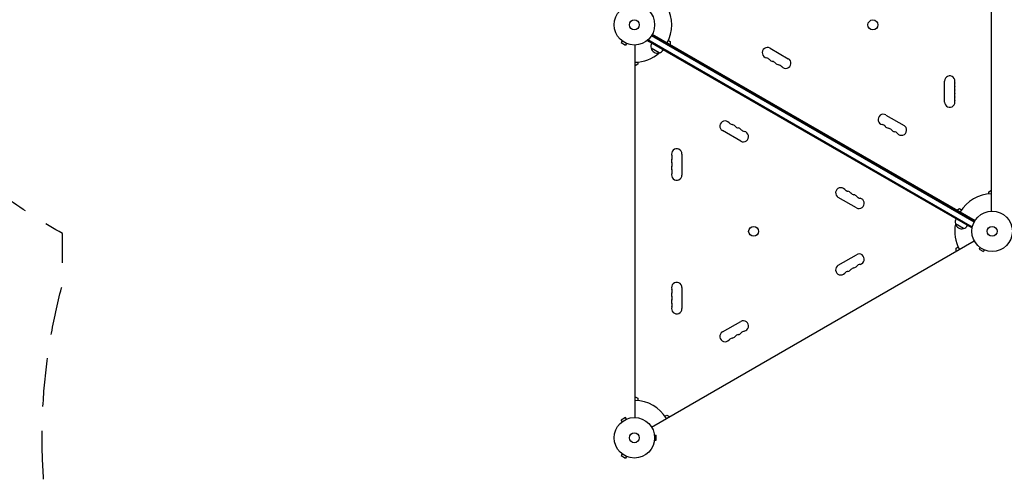
# Model space of a CAD drawing. Units: millimetres. Extents: x -4921 to 6796, y -6325 to 8633.
# Drawn here: x -347 to 2231, y -3385 to -2173 of the extents above; entities that cross this region are included whole.
import ezdxf

# ---------------------------------------------------------------- set-up
doc = ezdxf.new("R2010")
doc.units = ezdxf.units.MM
doc.header["$LTSCALE"] = 20
doc.linetypes.add('HIDDEN', pattern=[9.525, 6.35, -3.175])
for name, color, linetype in [('2d', 230, 'Continuous'), ('AS-Free_Space_Hatch', 31, 'HIDDEN'), ('AS-Safetyzone', 5, 'HIDDEN')]:
    doc.layers.add(name, color=color, linetype=linetype)

msp = doc.modelspace()

# ---------------------------------------------------------------- hatches: boundary and pattern name
at = {"layer": 'AS-Free_Space_Hatch'}
h = msp.add_hatch(dxfattribs=at)
h.set_pattern_fill('ANSI31', color=256, scale=100)
h.set_pattern_definition([(345, (-1710.42, 7126.53), (82.175, 306.6814), [])])
edge = h.paths.add_edge_path()
edge.add_line((0, 4164), (828.2, 5598.5))
edge.add_arc((1694.2, 5098.5), 1000, -30, 150, ccw=False)
edge.add_line((2560.3, 4598.5), (1334.5, 2475.5))
edge.add_arc((468.5, 2975.5), 1000, 242.0617, 330, ccw=False)
edge.add_arc((-468.5, 2975.5), 1000, 210, 297.9383, ccw=False)
edge.add_line((-1334.5, 2475.5), (-3442.5, 6126.5))
edge.add_arc((-2576.4, 6626.5), 1000, 30, 210, ccw=False)
edge.add_line((-1710.4, 7126.5), (0, 4164))
edge = h.paths.add_edge_path()
edge.add_arc((-2365.1, 1623), 500, 0, 360)
edge = h.paths.add_edge_path()
edge.add_line((-1071.7, -2774.2), (-2311.4, -4921.5))
edge.add_arc((-3177.4, -4421.5), 1000, 150, 330, ccw=False)
edge.add_line((-4043.4, -3921.5), (-2803.7, -1774.2))
edge.add_line((-2803.7, -1774.2), (-1071.7, -2774.2))

# ---------------------------------------------------------------- linework, layer by layer
at = {"layer": '2d'}
for p, q in [((2197.5, -2674.8), (2197.5, -1698.7)), ((2152.4, -2703.4), (1307.1, -2215.3)), ((1308.4, -2213.2), (2153.6, -2701.2)), ((1309.4, -2211.5), (2154.7, -2699.5)), ((1230.6, -2229), (1228.2, -2233.2)), ((1228.2, -2233.2), (1239.4, -2239.7)), ((1229.4, -2228.1), (1229.4, -2228.1)), ((1229.4, -2228.1), (1229.4, -2228.1)), ((1241.8, -2235.5), (1239.4, -2239.7)), ((1243.2, -2236.1), (1243.2, -2236.1)), ((1243.2, -2236.1), (1243.2, -2236.1)), ((1264.5, -3215.8), (1264.5, -2239.7)), ((1297, -2228.6), (1298.9, -2225.2)), ((2146, -2718.8), (1297, -2228.6)), ((2147.3, -2716.6), (1298.2, -2226.4)), ((1351.5, -2227.7), (1356.6, -2230.7)), ((1353.8, -2237.1), (1352.8, -2238.8)), ((1356.6, -2230.7), (1356.6, -2238.7)), ((1327.8, -2260.2), (1306.1, -2247.7)), ((1618, -2248), (1665.6, -2275.5)), ((1271.5, -2290.2), (1264.5, -2294.2)), ((1271.5, -2284.3), (1271.5, -2290.2)), ((2074.9, -2389.2), (2074.9, -2334.2)), ((1921.1, -2423), (1968.7, -2450.5)), ((1541, -2491.4), (1493.3, -2463.9)), ((1387.2, -2525.2), (1387.2, -2580.2)), ((2190.5, -2624.3), (2197.5, -2620.2)), ((2190.5, -2630.1), (2190.5, -2624.3)), ((1844.1, -2666.4), (1796.4, -2638.9)), ((2107.4, -2672.2), (2114.4, -2668.2)), ((2110.3, -2673.9), (2109.3, -2675.6)), ((2114.4, -2668.2), (2119.5, -2671.1)), ((2124.9, -2720.4), (2103.2, -2707.9)), ((2146, -2718.8), (2148, -2715.4)), ((1307.4, -3240.5), (2152.7, -2752.5)), ((2105.4, -2771.7), (2110.5, -2768.7)), ((2105.4, -2779.7), (2105.4, -2771.7)), ((2167.6, -2770), (2165.2, -2774.2)), ((2165.2, -2774.2), (2176.5, -2780.7)), ((2166.5, -2769.1), (2166.4, -2769.1)), ((2166.4, -2769.1), (2166.4, -2769.1)), ((2178.9, -2776.5), (2176.5, -2780.7)), ((2180.3, -2777.1), (2180.2, -2777.1)), ((2180.3, -2777.1), (2180.3, -2777.1)), ((1796.4, -2816.5), (1844.1, -2789)), ((1387.2, -2875.2), (1387.2, -2930.2)), ((1493.3, -2991.5), (1541, -2964)), ((1264.5, -3161.2), (1271.5, -3165.3)), ((1271.5, -3165.3), (1271.5, -3171.1)), ((1239.4, -3215.8), (1228.2, -3222.3)), ((1230.6, -3226.4), (1228.2, -3222.3)), ((1241.8, -3219.9), (1239.4, -3215.8)), ((1243.2, -3219.4), (1243.2, -3219.3)), ((1243.2, -3219.3), (1243.2, -3219.3)), ((1342.5, -3212.1), (1347.6, -3209.2)), ((1347.6, -3209.2), (1354.6, -3213.2)), ((1229.4, -3227.3), (1229.4, -3227.3)), ((1229.4, -3227.3), (1229.4, -3227.3)), ((1314.9, -3260.7), (1314.9, -3260.8)), ((1314.9, -3260.7), (1314.9, -3260.7)), ((1315.1, -3262.2), (1319.9, -3262.2)), ((1319.9, -3275.2), (1319.9, -3262.2)), ((1314.9, -3276.7), (1314.9, -3276.7)), ((1314.9, -3276.7), (1314.9, -3276.7)), ((1315.1, -3275.2), (1319.9, -3275.2)), ((1230.6, -3311), (1228.2, -3315.2)), ((1228.2, -3315.2), (1239.4, -3321.7)), ((1229.4, -3310.1), (1229.4, -3310.1)), ((1229.4, -3310.1), (1229.4, -3310.1)), ((1241.8, -3317.5), (1239.4, -3321.7)), ((1243.2, -3318.1), (1243.2, -3318.1)), ((1243.2, -3318.1), (1243.2, -3318.1))]:
    msp.add_line(p, q, dxfattribs=at)
for centre, radius in [((1262.5, -2186.7), 53), ((1262.5, -2186.7), 13), ((1887.2, -2186.8), 13), ((2199.5, -2727.7), 53), ((1574.8, -2727.8), 13), ((2199.5, -2727.7), 13), ((1262.5, -3268.7), 53), ((1262.5, -3268.7), 13)]:
    msp.add_circle(centre, radius, dxfattribs=at)
for centre, radius, start, end in [((1262.5, -2186.7), 98, 331.1694, 28.8306), ((1322.6, -2243.2), 17, 150.6413, 195.8135), ((1262.5, -2186.7), 98, 271.1694, 311.2317), ((1322.7, -2244), 17, 192.6679, 287.3321), ((1323.5, -2243.7), 17, 284.1865, 329.3587), ((1611.1, -2259.8), 13.7, 60, 259.1099), ((1605.9, -2287.3), 14.3, 40.8901, 79.1099), ((1627, -2269), 13.7, 220.8901, 259.1099), ((1621.7, -2296.5), 14.3, 40.8901, 79.1099), ((1642.9, -2278.2), 13.7, 220.8901, 259.1099), ((1637.6, -2305.7), 14.3, 40.8901, 79.1099), ((1658.8, -2287.3), 13.7, 220.8901, 60), ((2088.5, -2334.2), 13.7, 340.8901, 180), ((2115, -2343.4), 14.3, 160.8901, 199.1099), ((2115, -2361.7), 14.3, 160.8901, 199.1099), ((2088.5, -2352.5), 13.7, 340.8901, 19.1099), ((2088.5, -2370.9), 13.7, 340.8901, 19.1099), ((2088.5, -2389.2), 13.7, 180, 19.1099), ((2115, -2380), 14.3, 160.8901, 199.1099), ((1914.3, -2434.8), 13.7, 60, 259.1099), ((1500.1, -2452.1), 13.7, 40.8901, 240), ((1521.3, -2433.8), 14.3, 220.8901, 259.1099), ((1516, -2461.3), 13.7, 40.8901, 79.1099), ((1909, -2462.3), 14.3, 40.8901, 79.1099), ((1537.2, -2442.9), 14.3, 220.8901, 259.1099), ((1531.9, -2470.4), 13.7, 40.8901, 79.1099), ((1547.8, -2479.6), 13.7, 240, 79.1099), ((1553.1, -2452.1), 14.3, 220.8901, 259.1099), ((1930.1, -2444), 13.7, 220.8901, 259.1099), ((1924.8, -2471.5), 14.3, 40.8901, 79.1099), ((1946, -2453.2), 13.7, 220.8901, 259.1099), ((1940.7, -2480.7), 14.3, 40.8901, 79.1099), ((1961.9, -2462.3), 13.7, 220.8901, 60), ((1373.5, -2525.2), 13.7, 360, 199.1099), ((1373.5, -2543.5), 13.7, 160.8901, 199.1099), ((1347, -2534.4), 14.3, 340.8901, 19.1099), ((1347, -2552.7), 14.3, 340.8901, 19.1099), ((1373.5, -2561.9), 13.7, 160.8901, 199.1099), ((1373.5, -2580.2), 13.7, 160.8901, 360), ((1347, -2571), 14.3, 340.8901, 19.1099), ((1803.3, -2627.1), 13.7, 40.8901, 240), ((1824.4, -2608.8), 14.3, 220.8901, 259.1099), ((1819.1, -2636.3), 13.7, 40.8901, 79.1099), ((1840.3, -2617.9), 14.3, 220.8901, 259.1099), ((2199.5, -2727.7), 98, 91.1694, 148.8306), ((1835, -2645.4), 13.7, 40.8901, 79.1099), ((1850.9, -2654.6), 13.7, 240, 79.1099), ((1856.2, -2627.1), 14.3, 220.8901, 259.1099), ((2119.7, -2703.4), 17, 150.6413, 195.8135), ((2199.5, -2727.7), 98, 168.7683, 208.8306), ((2119.8, -2704.2), 17, 192.6679, 287.3321), ((2120.6, -2703.9), 17, 284.1865, 329.3587), ((1850.9, -2800.8), 13.7, 280.8901, 120), ((1803.3, -2828.3), 13.7, 120, 319.1099), ((1824.4, -2846.7), 14.3, 100.8901, 139.1099), ((1819.1, -2819.2), 13.7, 280.8901, 319.1099), ((1840.3, -2837.5), 14.3, 100.8901, 139.1099), ((1835, -2810), 13.7, 280.8901, 319.1099), ((1856.2, -2828.3), 14.3, 100.8901, 139.1099), ((1373.5, -2875.2), 13.7, 360, 199.1099), ((1347, -2884.4), 14.3, 340.8901, 19.1099), ((1373.5, -2893.5), 13.7, 160.8901, 199.1099), ((1373.5, -2911.9), 13.7, 160.8901, 199.1099), ((1347, -2902.7), 14.3, 340.8901, 19.1099), ((1373.5, -2930.2), 13.7, 160.8901, 360), ((1347, -2921), 14.3, 340.8901, 19.1099), ((1547.8, -2975.8), 13.7, 280.8901, 120), ((1553.1, -3003.3), 14.3, 100.8901, 139.1099), ((1500.1, -3003.3), 13.7, 120, 319.1099), ((1521.3, -3021.7), 14.3, 100.8901, 139.1099), ((1516, -2994.2), 13.7, 280.8901, 319.1099), ((1537.2, -3012.5), 14.3, 100.8901, 139.1099), ((1531.9, -2985), 13.7, 280.8901, 319.1099), ((1262.5, -3268.7), 98, 31.1694, 88.8306)]:
    msp.add_arc(centre, radius, start, end, dxfattribs=at)
at = {"layer": 'AS-Safetyzone', "flags": 128}
msp.add_lwpolyline([(3367.5, 4695.1), (3033.8, 3111.5, -0.197003), (4124.6, 1713.6, -0.631133), (6409.1, 94.9), (6409.1, -42.1, -0.115627), (6795.9, -1598.9, 0.2156), (6724.9, -1861.4, -0.115431), (6271.7, -3366.7, 0.131069), (6140.2, -3474.6, -0.241381), (4881.1, -4120, -0.252219), (3586.1, -3422.4, -0.214303), (2601.1, -4225.6), (2359, -4365.4, -0.767243), (-235.5, -2867.5), (-235.5, -2733.5, -0.050657), (-497.8, -2548.6), (-2389.2, -5824.6, -0.414214), (-3755.2, -6190.6), (-4420.6, -5806.5, -0.414214), (-4786.6, -4440.4), (-3733.6, -2616.5, -0.3336), (-4080.8, -14.9, -0.192888), (-4737.1, 1623, -0.214954), (-3936, 3400.2, -0.091928), (-3355.7, 4057.3), (-3826, 5332.6, -0.169284), (-3843.7, 6319.8), (-4168.1, 6881.7, -0.414214), (-3802.1, 8247.8), (-3367.6, 8498.6, -0.414214), (-2001.6, 8132.6), (-1677.2, 7570.7, -0.169284), (-831.1, 7061.7), (82.4, 5963.8), (508.3, 6345.9, -0.324428), (2260, 6528.4), (2649.7, 6303.4, -0.324428)], format="xyb", close=True, dxfattribs=at)

doc.saveas('drawing.dxf')
